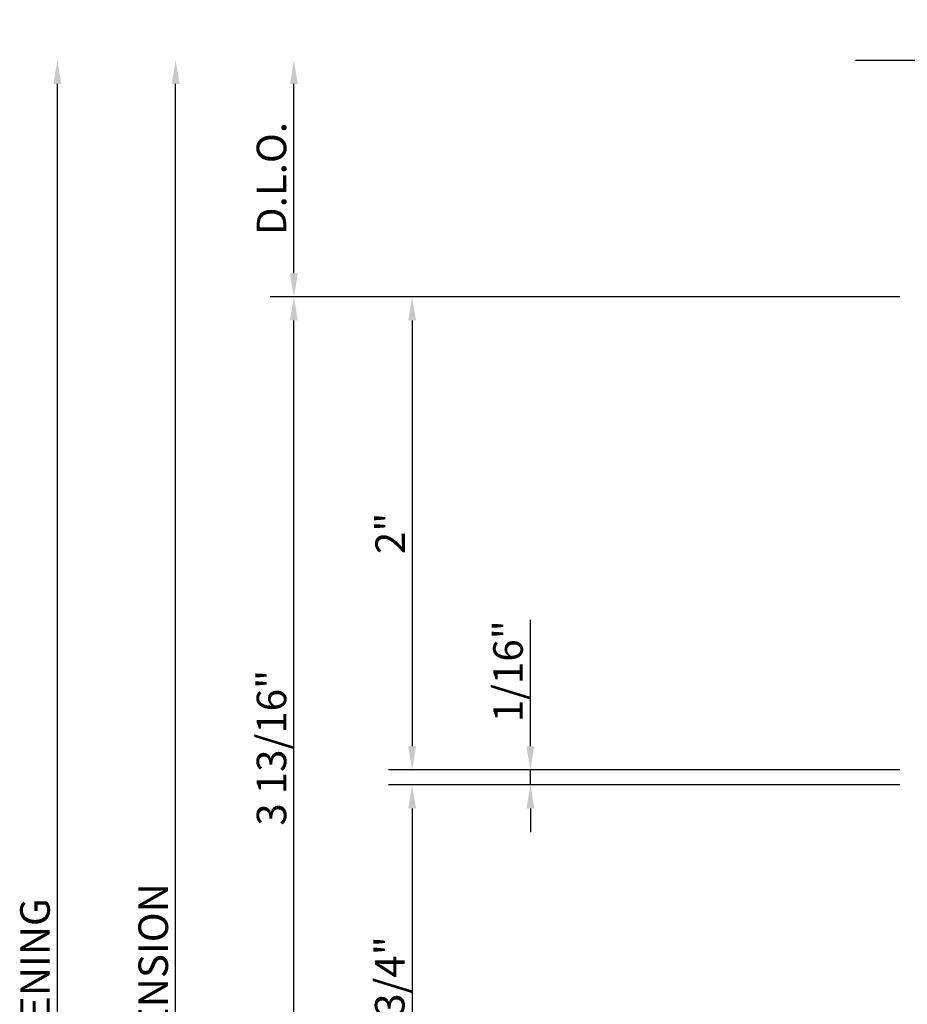
# Model space of a CAD drawing. Units: inches. Extents: x -16.3 to 16.5, y -15.5 to 10.1.
# Drawn here: x -16.2 to -12.5, y 5.4 to 9.6 of the extents above; entities that cross this region are included whole.
import ezdxf

# ---------------------------------------------------------------- set-up
doc = ezdxf.new("R2010")
doc.units = ezdxf.units.IN
doc.header["$LTSCALE"] = 0.5
doc.header["$MEASUREMENT"] = 0
for name, color, linetype in [('5525D804$0$ZE-ANNO-DIMS', 1, 'Continuous'), ('5525D804$0$ZE-ANNO-LINE-BRKL', 1, 'Continuous'), ('ZE-GLAZ-XTRU', 5, 'Continuous')]:
    doc.layers.add(name, color=color, linetype=linetype)
doc.styles.add('5525D804$0$EFCO', font='arial.ttf')
doc.dimstyles.new('5525D804$0$STD1', dxfattribs={"dimtxt": 0.125, "dimasz": 0.1, "dimexe": 0.1, "dimexo": 0.0625, "dimgap": 0.03, "dimtad": 1, "dimdec": 5, "dimzin": 4, "dimdsep": 46, "dimlunit": 4, "dimtxsty": '5525D804$0$EFCO', "dimcen": 0.09, "dimclrd": 1, "dimclre": 1, "dimclrt": 3, "dimazin": 0, "dimtfac": 1, "dimtdec": 5, "dimtmove": 0, "dimatfit": 3, "dimfxl": 0, "dimfrac": 2, "dimtolj": 1, "dimtzin": 0, "dimarcsym": 0})

# ---------------------------------------------------------------- blocks, each defined once
blk = doc.blocks.new('*D22')
at = {"layer": '5525D804$0$ZE-ANNO-DIMS', "color": 1, "lineweight": -2, "transparency": 16777216}
for p, q in [((-0.0625, 7.4717), (-2.225, 7.4717)), ((-2.125, 7.3717), (-2.125, 5.5717)), ((-0.0624, 5.4717), (-2.225, 5.4717))]:
    blk.add_line(p, q, dxfattribs=at)
at = {"layer": '5525D804$0$ZE-ANNO-DIMS', "color": 1, "transparency": 16777216}
for points in [[(-2.1417, 7.3717), (-2.1083, 7.3717), (-2.125, 7.4717)], [(-2.1417, 5.5717), (-2.1083, 5.5717), (-2.125, 5.4717)]]:
    blk.add_solid(points, dxfattribs=at)
at = {"layer": '5525D804$0$ZE-ANNO-DIMS', "color": 3, "transparency": 16777216, "insert": (-2.2178, 6.4717), "char_height": 0.125, "attachment_point": 5, "rotation": 90, "style": '5525D804$0$EFCO'}
blk.add_mtext('\\A1;2"', dxfattribs=at)
blk = doc.blocks.new('*D23')
at = {"layer": '5525D804$0$ZE-ANNO-DIMS', "color": 1, "lineweight": -2, "transparency": 16777216}
for p, q in [((-2.625, 7.5717), (-2.625, 8.3717)), ((-0.0625, 7.4717), (-2.725, 7.4717))]:
    blk.add_line(p, q, dxfattribs=at)
at = {"layer": '5525D804$0$ZE-ANNO-DIMS', "color": 1, "transparency": 16777216}
for points in [[(-2.6417, 8.3717), (-2.6083, 8.3717), (-2.625, 8.4717)], [(-2.6417, 7.5717), (-2.6083, 7.5717), (-2.625, 7.4717)]]:
    blk.add_solid(points, dxfattribs=at)
at = {"layer": '5525D804$0$ZE-ANNO-DIMS', "color": 3, "transparency": 16777216, "insert": (-2.7197, 7.9717), "char_height": 0.125, "attachment_point": 5, "rotation": 90, "style": '5525D804$0$EFCO'}
blk.add_mtext('\\A1;D.L.O.', dxfattribs=at)
blk = doc.blocks.new('*D20')
at = {"layer": '5525D804$0$ZE-ANNO-DIMS', "color": 1, "lineweight": -2, "transparency": 16777216}
blk.add_line((-3.125, 0.1), (-3.125, 8.3717), dxfattribs=at)
at = {"layer": '5525D804$0$ZE-ANNO-DIMS', "color": 1, "transparency": 16777216}
for points in [[(-3.1417, 8.3717), (-3.1083, 8.3717), (-3.125, 8.4717)], [(-3.1417, 0.1), (-3.1083, 0.1), (-3.125, 0)]]:
    blk.add_solid(points, dxfattribs=at)
at = {"layer": '5525D804$0$ZE-ANNO-DIMS', "color": 3, "transparency": 16777216, "insert": (-3.2197, 4.2358), "char_height": 0.125, "attachment_point": 5, "rotation": 90, "style": '5525D804$0$EFCO'}
blk.add_mtext('\\A1;FRAME DIMENSION', dxfattribs=at)
blk = doc.blocks.new('*D21')
at = {"layer": '5525D804$0$ZE-ANNO-DIMS', "color": 1, "lineweight": -2, "transparency": 16777216}
blk.add_line((-3.625, 0.1), (-3.625, 8.3717), dxfattribs=at)
at = {"layer": '5525D804$0$ZE-ANNO-DIMS', "color": 1, "transparency": 16777216}
for points in [[(-3.6417, 8.3717), (-3.6083, 8.3717), (-3.625, 8.4717)], [(-3.6417, 0.1), (-3.6083, 0.1), (-3.625, 0)]]:
    blk.add_solid(points, dxfattribs=at)
at = {"layer": '5525D804$0$ZE-ANNO-DIMS', "color": 3, "transparency": 16777216, "insert": (-3.7197, 4.2358), "char_height": 0.125, "attachment_point": 5, "rotation": 90, "style": '5525D804$0$EFCO'}
blk.add_mtext('\\A1;ROUGH OPENING', dxfattribs=at)
blk = doc.blocks.new('*D30')
at = {"layer": '5525D804$0$ZE-ANNO-DIMS', "color": 1, "lineweight": -2, "transparency": 16777216}
for p, q in [((-0.0625, 5.4091), (-2.225, 5.4091)), ((-2.125, 5.3091), (-2.125, 3.7591)), ((-0.0625, 3.6591), (-2.225, 3.6591))]:
    blk.add_line(p, q, dxfattribs=at)
at = {"layer": '5525D804$0$ZE-ANNO-DIMS', "color": 1, "transparency": 16777216}
for points in [[(-2.1417, 5.3091), (-2.1083, 5.3091), (-2.125, 5.4091)], [(-2.1417, 3.7591), (-2.1083, 3.7591), (-2.125, 3.6591)]]:
    blk.add_solid(points, dxfattribs=at)
at = {"layer": '5525D804$0$ZE-ANNO-DIMS', "color": 3, "transparency": 16777216, "insert": (-2.2197, 4.5341), "char_height": 0.125, "attachment_point": 5, "rotation": 90, "style": '5525D804$0$EFCO'}
blk.add_mtext('\\A1;1 3/4"', dxfattribs=at)
blk = doc.blocks.new('*D31')
at = {"layer": '5525D804$0$ZE-ANNO-DIMS', "color": 1, "lineweight": -2, "transparency": 16777216}
for p, q in [((-1.625, 5.5717), (-1.625, 6.1063)), ((-0.0625, 5.4717), (-1.725, 5.4717)), ((-1.625, 5.4091), (-1.625, 5.4717)), ((-0.0625, 5.4091), (-1.725, 5.4091)), ((-1.625, 5.3091), (-1.625, 5.2091))]:
    blk.add_line(p, q, dxfattribs=at)
at = {"layer": '5525D804$0$ZE-ANNO-DIMS', "color": 1, "transparency": 16777216}
for points in [[(-1.6417, 5.5717), (-1.6083, 5.5717), (-1.625, 5.4717)], [(-1.6417, 5.3091), (-1.6083, 5.3091), (-1.625, 5.4091)]]:
    blk.add_solid(points, dxfattribs=at)
at = {"layer": '5525D804$0$ZE-ANNO-DIMS', "color": 3, "transparency": 16777216, "insert": (-1.7196, 5.889), "char_height": 0.125, "attachment_point": 5, "rotation": 90, "style": '5525D804$0$EFCO'}
blk.add_mtext('\\A1;1/16"', dxfattribs=at)
blk = doc.blocks.new('*D34')
at = {"layer": '5525D804$0$ZE-ANNO-DIMS', "color": 1, "lineweight": -2, "transparency": 16777216}
for p, q in [((-0.0624, 7.4717), (-2.725, 7.4717)), ((-2.625, 3.7591), (-2.625, 7.3717)), ((-0.0625, 3.6591), (-2.725, 3.6591))]:
    blk.add_line(p, q, dxfattribs=at)
at = {"layer": '5525D804$0$ZE-ANNO-DIMS', "color": 1, "transparency": 16777216}
for points in [[(-2.6417, 7.3717), (-2.6083, 7.3717), (-2.625, 7.4717)], [(-2.6417, 3.7591), (-2.6083, 3.7591), (-2.625, 3.6591)]]:
    blk.add_solid(points, dxfattribs=at)
at = {"layer": '5525D804$0$ZE-ANNO-DIMS', "color": 3, "transparency": 16777216, "insert": (-2.7197, 5.5654), "char_height": 0.125, "attachment_point": 5, "rotation": 90, "style": '5525D804$0$EFCO'}
blk.add_mtext('\\A1;3 13/16"', dxfattribs=at)
blk = doc.blocks.new('5525D804')
at = {"layer": '5525D804$0$ZE-ANNO-LINE-BRKL', "linetype": 'Continuous'}
blk.add_lwpolyline([(-0.25, 8.471657), (3.875, 8.471657), (3.9375, 8.643374), (4.0625, 8.29994), (4.125, 8.471657), (8.25, 8.471657)], dxfattribs=at)
at = {"layer": '5525D804$0$ZE-ANNO-DIMS'}
for base, p1, text, override, picture, middle in [((-3.625, 8.471657), (-0.25, 0), 'ROUGH OPENING', {"dimse1": 1, "dimse2": 1}, '*D21', (-3.719674, 4.235828)), ((-3.125, 8.471657), (-0.25, 0), 'FRAME DIMENSION', {"dimse1": 1, "dimse2": 1}, '*D20', (-3.219674, 4.235828)), ((-2.625, 8.471657), (0, 7.471657), 'D.L.O.', {"dimse2": 1}, '*D23', (-2.719674, 7.971657))]:
    dim = blk.add_linear_dim(base=base, p1=p1, p2=(0, 8.471657), angle=270, text=text, dimstyle='5525D804$0$STD1', override=override, dxfattribs=at)
    dim.commit()
    dim.dimension.update_dxf_attribs({"geometry": picture, "text_midpoint": middle})
for base, p1, p2, angle, picture, middle in [((-2.625, 7.471657), (0, 3.659135), (0.000058, 7.471657), 90, '*D34', (-2.719674, 5.565396)), ((-2.125, 5.471657), (0, 7.471657), (0.000058, 5.471657), 270, '*D22', (-2.217756, 6.471657)), ((-1.625, 5.471657), (0, 5.409135), (0, 5.471657), 90, '*D31', (-1.719632, 5.888986)), ((-2.125, 3.659135), (0, 5.409135), (0, 3.659135), 90, '*D30', (-2.219674, 4.534135))]:
    dim = blk.add_linear_dim(base=base, p1=p1, p2=p2, angle=angle, dimstyle='5525D804$0$STD1', dxfattribs=at)
    dim.commit()
    dim.dimension.update_dxf_attribs({"geometry": picture, "text_midpoint": middle})

msp = doc.modelspace()

# ---------------------------------------------------------------- block references
at = {"layer": 'ZE-GLAZ-XTRU'}
msp.add_blockref('5525D804', (-12.4235, 0.943), dxfattribs=at)

doc.saveas('drawing.dxf')
